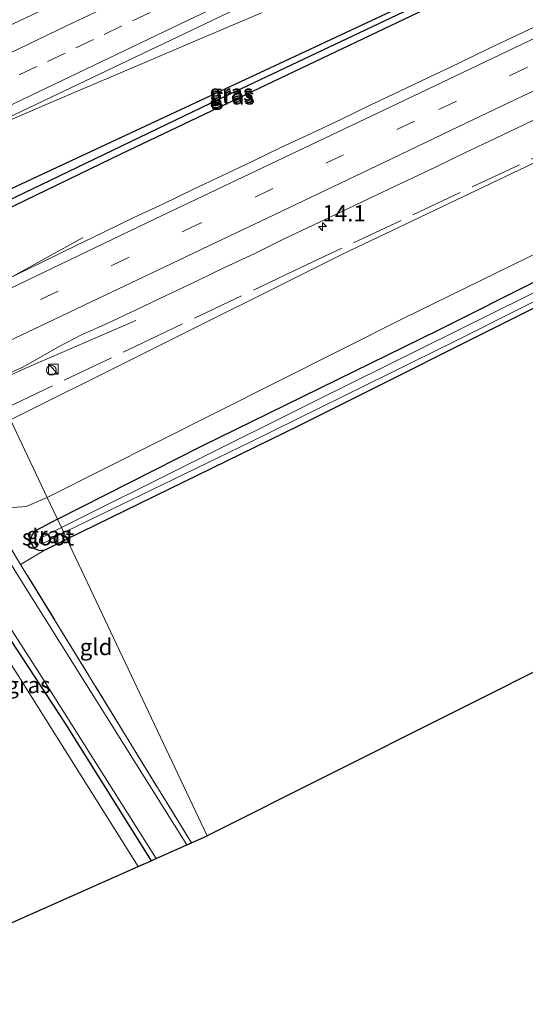
# Model space of a CAD drawing. Units: metres. Extents: x 239996 to 250007, y 525891 to 528102.
# Drawn here: x 241058 to 241136, y 526523 to 526674 of the extents above; entities that cross this region are included whole.
import ezdxf
from ezdxf.enums import TextEntityAlignment as Align

# ---------------------------------------------------------------- set-up
doc = ezdxf.new("R2010")
doc.units = ezdxf.units.M
doc.linetypes.add('IE-TERREINAFSCHEIDING', pattern=[10, 8, -2])
doc.linetypes.add('VW-3-9_STREEP', pattern=[12, 3, -9])
doc.layers.get('0').update_dxf_attribs({"lineweight": 25})
for name, color, linetype, lineweight in [('B-ME-AM-KILOMETR-S-B1', 7, 'Continuous', 18), ('B-ME-BV-GELEIDECONSTRUCTIE-GELEIDERAIL-L-B1', 213, 'BV-GELEIDERAIL', 18), ('B-ME-GW-KRUINLIJN-L-B1', 93, 'Continuous', 18), ('B-ME-GW-TEENLIJN-L-B1', 93, 'Continuous', 18), ('B-ME-IE-GRASLAND-GV-B6', 93, 'Continuous', 18), ('B-ME-IE-GRONDWERKLIJN-GROND_INGERICHT-GV-B6', 253, 'Continuous', 18), ('B-ME-IE-HULPGEOMETRIE-L-B1', 53, 'Continuous', 18), ('B-ME-IE-INRICHTINGSELEMENT-S-B1', 253, 'Continuous', 18), ('B-ME-IE-TERREINAFSCHEIDING-RASTERHEKWERK-L-B1', 8, 'IE-TERREINAFSCHEIDING', 18), ('B-ME-OG-WATER-GV-B6', 153, 'Continuous', 18), ('B-ME-VH-VERH_SOORT-BITUMEN-GV-B6', 8, 'IE-TERREINAFSCHEIDING-NATUURLIJK-HOUTWAL', 18), ('B-ME-VH-VERH_SOORT-ONVERHARD-GV-B6', 8, 'Continuous', 18), ('B-ME-VW-MARKERING-39STREEP-015-L-B1', 255, 'VW-3-9_STREEP', 18), ('B-ME-VW-MARKERING-STREEP-015-L-B1', 7, 'Continuous', 18)]:
    doc.layers.add(name, color=color, linetype=linetype, lineweight=lineweight)
for name, color, linetype in [('B-ME-GW-INSTEEKWATERGANG-L-B1', 10, 'Continuous'), ('B-ME-GW-WATERGANG-GREPPEL-L-B1', 10, 'Continuous'), ('B-ME-KG-KADASTRAAL-OPNAMEDTMGRENS-L-B1', 10, 'Continuous')]:
    doc.layers.add(name, color=color, linetype=linetype)
doc.styles.add('NLCS-ISO', font='NLCS-ISO.TTF')
doc.linetypes.add('BV-GELEIDERAIL', pattern='A,10,-3,[108,NLCS.SHX,S=1,R=0,X=0,Y=0],-3', length=16)
doc.linetypes.add('IE-TERREINAFSCHEIDING-NATUURLIJK-HOUTWAL', pattern='A,7,-1.5,[67,NLCS.SHX,S=0.75,R=45,X=0,Y=0],-1.5,7,-1.5,[70,NLCS.SHX,S=0.75,R=0,X=0,Y=0],-1.5', length=20)

# ---------------------------------------------------------------- blocks, each defined once
blk = doc.blocks.new('hecto')
for p, q in [((0, 0.625), (-0.625, 0)), ((0, -0.625), (0, 0.625)), ((-0.625, 0), (0.625, 0)), ((0.625, 0), (0, -0.625))]:
    blk.add_line(p, q)
blk = doc.blocks.new('kast')
blk.add_line((-0.75, -0.75), (0.75, 0.75))
blk.add_lwpolyline([(-0.75, 0.75), (0.75, 0.75), (0.75, -0.75), (-0.75, -0.75)], close=True)
blk = doc.blocks.new('dtb')
blk.add_circle((0, 0), 0.75)

msp = doc.modelspace()

# ---------------------------------------------------------------- linework, layer by layer
at = {"layer": 'B-ME-BV-GELEIDECONSTRUCTIE-GELEIDERAIL-L-B1'}
for points in [[(241095.41, 526674.756, 18.713), (241084.963, 526670.327, 19.194), (241077.59, 526667.146, 19.512), (241062.87, 526660.894, 19.634), (241050.63, 526655.642, 19.756), (241042.059, 526651.976, 19.785), (241039.032, 526650.642, 19.666)], [(241068.163, 526640.391, 18.954), (241061.221, 526636.577, 19.271), (241056.559, 526633.973, 19.548), (241051.97, 526631.343, 20.004), (241048.877, 526629.8, 19.697)], [(241054.391, 526618.125, 19.281), (241059.25, 526620.37, 19.373), (241076.178, 526627.721, 18.628)]]:
    msp.add_polyline3d(points, dxfattribs=at)
at = {"layer": 'B-ME-GW-INSTEEKWATERGANG-L-B1'}
msp.add_line((241062.353, 526592.631, 13.411), (241065.668, 526594.249, 13.387), dxfattribs=at)
for points in [[(241064.231, 526597.292, 13.407), (241086.258, 526608.488, 13.393), (241122.403, 526626.22, 13.418), (241154.203, 526642.158, 13.397), (241188.435, 526659.642, 13.348), (241221.453, 526676.972, 13.357), (241250.848, 526692.942, 13.483), (241284.821, 526710.77, 13.703), (241315.241, 526725.514, 13.707), (241339.467, 526737.072, 13.752), (241370.602, 526751.435, 13.79)], [(240970.143, 526716.868, 13.81), (240989.401, 526686.941, 13.799), (241002.098, 526665.722, 13.75), (241020.503, 526635.635, 13.754), (241043.359, 526599.685, 13.799), (241065.31, 526566.221, 13.876), (241078.548, 526545.048, 13.876)], [(241135.475, 526683.643, 17.85), (241135.428, 526683.781, 17.85), (241135.17, 526684.048, 17.85), (241134.759, 526684.164, 17.85), (241102.041, 526668.805, 18.18), (241046.492, 526642.884, 18.595), (241046.12, 526642.39, 18.595), (241046.147, 526641.784, 18.595), (241046.405, 526640.997, 18.595)], [(241046.405, 526640.997, 18.595), (241046.414, 526640.97, 18.595), (241046.723, 526640.569, 18.595), (241047.158, 526640.327, 18.595), (241047.841, 526640.537, 18.599), (241074.035, 526653.267, 18.412), (241135.2, 526682.407, 17.85), (241135.596, 526682.8, 17.85), (241135.581, 526683.334, 17.85), (241135.475, 526683.643, 17.85)], [(241216.747, 526613.922, 13.538), (241206.233, 526636.706, 13.45), (241195.973, 526658.653, 13.418), (241195.72, 526658.954, 13.418), (241195.347, 526659.052, 13.418), (241194.852, 526658.94, 13.418), (241169.346, 526645.791, 13.442), (241139.691, 526630.909, 13.389), (241101.094, 526611.567, 13.499), (241065.668, 526594.249, 13.387)], [(241064.231, 526597.292, 13.407), (241060.782, 526595.446, 13.411), (241060.327, 526594.852, 13.411), (241060.028, 526594.085, 13.411), (241060.325, 526593.422, 13.411), (241060.644, 526592.816, 13.411), (241061.502, 526592.503, 13.411), (241062.353, 526592.631, 13.411)]]:
    msp.add_polyline3d(points, dxfattribs=at)
at = {"layer": 'B-ME-GW-KRUINLIJN-L-B1'}
msp.add_polyline3d([(241367.383, 526758.179, 15.498), (241355.086, 526753.202, 15.564), (241344.622, 526748.813, 15.638), (241324.2, 526739.72, 15.727), (241299.55, 526728.705, 15.98), (241277.452, 526719.061, 16.143), (241253.852, 526708.168, 16.575), (241233.704, 526698.457, 16.791), (241202.998, 526683.301, 17.104), (241171.64, 526668.363, 17.446), (241142.324, 526654.306, 17.776), (241107.77, 526637.863, 18.131), (241075.866, 526621.879, 18.208), (241057.043, 526612.51, 18.374)], dxfattribs=at)
at = {"layer": 'B-ME-GW-TEENLIJN-L-B1'}
for points in [[(241062.663, 526600.611, 13.461), (241088.168, 526613.483, 13.601), (241117.06, 526627.985, 13.621), (241140.81, 526639.627, 13.54), (241164.058, 526651.586, 13.503), (241194.696, 526667.538, 13.552), (241219.099, 526680.463, 13.609), (241244.881, 526694.239, 13.735), (241272.495, 526708.699, 13.882), (241295.684, 526720.354, 13.98), (241324.855, 526734.441, 14.012), (241347.607, 526745.192, 14.159), (241369.007, 526754.776, 14.138)], [(241045.724, 526612.203, 13.79), (241051.935, 526602.475, 13.807), (241053.597, 526601.004, 13.815), (241055.223, 526599.686, 13.778), (241057.395, 526599.069, 13.741), (241059.447, 526599.239, 13.587), (241062.663, 526600.611, 13.461)]]:
    msp.add_polyline3d(points, dxfattribs=at)
at = {"layer": 'B-ME-GW-WATERGANG-GREPPEL-L-B1'}
msp.add_polyline3d([(241048.195, 526641.99, 17.687), (241087.609, 526660.956, 17.854), (241134.24, 526683.06, 17.499)], dxfattribs=at)
at = {"layer": 'B-ME-IE-GRASLAND-GV-B6'}
for points in [[(241064.819, 526596.048, 12.2), (241064.231, 526597.292, 13.407), (241086.258, 526608.488, 13.393), (241122.403, 526626.22, 13.418), (241154.203, 526642.158, 13.397), (241188.435, 526659.642, 13.348), (241221.453, 526676.972, 13.357), (241250.848, 526692.942, 13.483), (241284.821, 526710.77, 13.703), (241315.241, 526725.514, 13.707), (241339.467, 526737.072, 13.752), (241370.602, 526751.435, 13.79), (241371.487, 526749.58, 12.2), (241345.806, 526737.95, 12.2), (241314.945, 526723.355, 12.2), (241282.749, 526707.404, 12.2), (241248.136, 526689.612, 12.2), (241207.308, 526668.09, 12.2), (241173.967, 526650.62, 12.2), (241136.068, 526631.463, 12.2), (241103.663, 526615.42, 12.2), (241064.819, 526596.048, 12.2)], [(241173.713, 526728.474, 17.601), (241127.086, 526706.209, 18.139), (241084.039, 526685.736, 18.558), (241033.733, 526661.863, 18.706), (241031.434, 526666.732, 18.434)], [(241043.359, 526599.685, 13.799), (241020.503, 526635.635, 13.754), (241002.098, 526665.722, 13.75), (240989.401, 526686.941, 13.799), (240970.143, 526716.868, 13.81), (240971.262, 526717.436, 13.632), (240998.931, 526671.855, 13.566), (241019.236, 526638.537, 13.595), (241039.626, 526607.712, 13.595), (241061.204, 526574.106, 13.737), (241079.327, 526545.395, 13.766), (241078.548, 526545.048, 13.876), (241065.31, 526566.221, 13.876), (241043.359, 526599.685, 13.799)], [(241048.646, 526630.288, 18.96), (241039.156, 526650.38, 18.977), (241084.783, 526672.133, 18.778), (241118.265, 526688.194, 18.518), (241146.566, 526701.72, 18.204)], [(241134.24, 526683.06, 17.499), (241087.609, 526660.956, 17.854), (241048.195, 526641.99, 17.687), (241046.405, 526640.997, 18.595), (241046.147, 526641.784, 18.595), (241046.12, 526642.39, 18.595), (241046.492, 526642.884, 18.595), (241102.041, 526668.805, 18.18), (241134.759, 526684.164, 17.85), (241135.17, 526684.048, 17.85), (241135.428, 526683.781, 17.85), (241135.475, 526683.643, 17.85), (241134.24, 526683.06, 17.499)], [(241046.405, 526640.997, 18.595), (241046.414, 526640.97, 18.595), (241046.723, 526640.569, 18.595), (241047.158, 526640.327, 18.595), (241047.841, 526640.537, 18.599), (241074.035, 526653.267, 18.412), (241135.2, 526682.407, 17.85), (241135.596, 526682.8, 17.85), (241135.581, 526683.334, 17.85), (241135.475, 526683.643, 17.85), (241135.428, 526683.781, 17.85), (241135.17, 526684.048, 17.85), (241134.759, 526684.164, 17.85), (241102.041, 526668.805, 18.18), (241046.492, 526642.884, 18.595), (241046.12, 526642.39, 18.595), (241046.147, 526641.784, 18.595), (241046.405, 526640.997, 18.595)], [(241134.24, 526683.06, 17.499), (241135.475, 526683.643, 17.85), (241135.581, 526683.334, 17.85), (241135.596, 526682.8, 17.85), (241135.2, 526682.407, 17.85), (241074.035, 526653.267, 18.412), (241047.841, 526640.537, 18.599), (241047.158, 526640.327, 18.595), (241046.723, 526640.569, 18.595), (241046.414, 526640.97, 18.595), (241046.405, 526640.997, 18.595), (241048.195, 526641.99, 17.687), (241087.609, 526660.956, 17.854), (241134.24, 526683.06, 17.499)], [(241005.408, 526679.972, 13.52), (241005.596, 526679.7, 13.528), (241003.998, 526676.048, 13.823), (241006.98, 526670.948, 13.774), (241025.669, 526642.052, 13.725), (241056.983, 526593.004, 13.774), (241058.586, 526590.39, 13.781), (241084.708, 526547.79, 13.9), (241083.973, 526547.463, 13.886), (241058.701, 526587.812, 13.819), (241025.151, 526641.753, 13.652), (241003.603, 526675.137, 13.591), (241003.195, 526675.776, 13.592), (241003.416, 526677.291, 13.558), (241003.95, 526678.475, 13.497), (241004.491, 526679.274, 13.481), (241005.408, 526679.972, 13.52)], [(241045.724, 526612.203, 13.79), (241051.935, 526602.475, 13.807), (241053.597, 526601.004, 13.815), (241055.223, 526599.686, 13.778), (241057.395, 526599.069, 13.741), (241059.447, 526599.239, 13.587), (241062.663, 526600.611, 13.461), (241064.231, 526597.292, 13.407), (241060.782, 526595.446, 13.411), (241060.327, 526594.852, 13.411), (241060.028, 526594.085, 13.411), (241060.325, 526593.422, 13.411), (241060.644, 526592.816, 13.411), (241061.502, 526592.503, 13.411), (241062.353, 526592.631, 13.411), (241058.586, 526590.39, 13.781), (241056.983, 526593.004, 13.774), (241025.669, 526642.052, 13.725), (241006.98, 526670.948, 13.774), (241003.998, 526676.048, 13.823)], [(241139.094, 526673.549, 18.368), (241134.578, 526671.402, 18.417), (241130.068, 526669.244, 18.464), (241125.556, 526667.088, 18.499), (241121.04, 526664.943, 18.518), (241116.525, 526662.794, 18.562), (241112.016, 526660.634, 18.59), (241107.51, 526658.467, 18.603), (241102.996, 526656.317, 18.635), (241098.453, 526654.225, 18.659), (241093.956, 526652.039, 18.681), (241089.447, 526649.878, 18.719), (241084.935, 526647.724, 18.754), (241080.421, 526645.573, 18.781), (241075.888, 526643.459, 18.81), (241071.396, 526641.264, 18.853), (241066.896, 526639.083, 18.888), (241062.405, 526636.887, 18.902), (241057.91, 526634.696, 18.938), (241053.389, 526632.56, 18.956), (241048.88, 526630.398, 18.96), (241048.646, 526630.288, 18.96)], [(241056.635, 526619.527, 18.659), (241058.82, 526620.513, 18.646), (241061.274, 526621.911, 18.638), (241064.362, 526623.676, 18.63), (241067.903, 526625.487, 18.629), (241071.821, 526627.234, 18.587), (241076.329, 526629.395, 18.549), (241080.852, 526631.526, 18.515), (241085.365, 526633.679, 18.506), (241089.873, 526635.842, 18.478), (241094.4, 526637.964, 18.456), (241098.887, 526640.172, 18.435), (241103.403, 526642.319, 18.409), (241108.53, 526644.787, 18.365), (241113.038, 526646.95, 18.338), (241117.568, 526649.067, 18.308), (241122.079, 526651.223, 18.285), (241126.582, 526653.396, 18.25), (241131.096, 526655.548, 18.213), (241135.611, 526657.694, 18.159), (241140.12, 526659.856, 18.106)], [(241217.547, 526614.324, 12.2), (241216.747, 526613.922, 13.538), (241206.233, 526636.706, 13.45), (241195.973, 526658.653, 13.418), (241195.72, 526658.954, 13.418), (241195.347, 526659.052, 13.418), (241194.852, 526658.94, 13.418), (241169.346, 526645.791, 13.442), (241139.691, 526630.909, 13.389), (241101.094, 526611.567, 13.499), (241065.668, 526594.249, 13.387), (241065.187, 526595.268, 12.2), (241093.791, 526609.153, 12.2), (241125.391, 526624.763, 12.2), (241156.239, 526640.227, 12.2), (241195.191, 526660.211, 12.2), (241195.75, 526660.305, 12.2), (241196.189, 526660.042, 12.2), (241196.527, 526659.455, 12.2), (241209.783, 526630.866, 12.2), (241217.547, 526614.324, 12.2)], [(241142.324, 526654.306, 17.776), (241107.77, 526637.863, 18.131), (241075.866, 526621.879, 18.208), (241057.043, 526612.51, 18.374), (241056.228, 526614.236, 18.481), (241055.3309, 526616.1355, 18.6845)], [(241062.663, 526600.611, 13.461), (241057.043, 526612.51, 18.374), (241075.866, 526621.879, 18.208), (241107.77, 526637.863, 18.131), (241142.324, 526654.306, 17.776)], [(241154.203, 526642.158, 13.397), (241122.403, 526626.22, 13.418), (241086.258, 526608.488, 13.393), (241064.231, 526597.292, 13.407), (241062.663, 526600.611, 13.461)], [(241140.81, 526639.627, 13.54), (241117.06, 526627.985, 13.621), (241088.168, 526613.483, 13.601), (241062.663, 526600.611, 13.461)], [(241062.663, 526600.611, 13.461), (241088.168, 526613.483, 13.601), (241117.06, 526627.985, 13.621), (241140.81, 526639.627, 13.54)], [(241051.371, 526614.902, 17.977), (241052.63, 526614.277, 18.462), (241053.442, 526612.789, 18.378), (241054.05, 526612.238, 18.378), (241054.755, 526612.009, 18.378), (241055.968, 526612.112, 18.378), (241057.043, 526612.51, 18.374), (241062.663, 526600.611, 13.461), (241059.447, 526599.239, 13.587), (241057.395, 526599.069, 13.741), (241055.223, 526599.686, 13.778), (241053.597, 526601.004, 13.815), (241051.935, 526602.475, 13.807), (241045.724, 526612.203, 13.79), (241051.371, 526614.902, 17.977)], [(241043.359, 526599.685, 13.799), (241065.31, 526566.221, 13.876), (241078.548, 526545.048, 13.876), (241076.554, 526544.16, 12.893), (241058.555, 526572.818, 12.893), (241043.454, 526596.539, 12.893), (241043.406, 526596.627, 13.1), (241042.903, 526596.349, 13.1), (241041.03, 526599.419, 13.1), (241041.524, 526599.723, 13.1), (241043.359, 526599.685, 13.799)], [(241064.819, 526596.048, 12.2), (241061.632, 526594.417, 12.2), (241061.454, 526594.2, 12.2), (241061.428, 526593.911, 12.2), (241061.581, 526593.651, 12.2), (241061.849, 526593.567, 12.2), (241062.277, 526593.759, 12.2), (241065.187, 526595.268, 12.2), (241065.668, 526594.249, 13.387), (241062.353, 526592.631, 13.411), (241061.502, 526592.503, 13.411), (241060.644, 526592.816, 13.411), (241060.325, 526593.422, 13.411), (241060.028, 526594.085, 13.411), (241060.327, 526594.852, 13.411), (241060.782, 526595.446, 13.411), (241064.231, 526597.292, 13.407), (241064.819, 526596.048, 12.2)]]:
    msp.add_polyline3d(points, dxfattribs=at)
at = {"layer": 'B-ME-IE-GRONDWERKLIJN-GROND_INGERICHT-GV-B6'}
for points in [[(241216.747, 526613.922, 13.538), (241087.107, 526548.858, 13.616), (241065.668, 526594.249, 13.387), (241101.094, 526611.567, 13.499), (241139.691, 526630.909, 13.389), (241169.346, 526645.791, 13.442), (241194.852, 526658.94, 13.418), (241195.347, 526659.052, 13.418), (241195.72, 526658.954, 13.418), (241195.973, 526658.653, 13.418), (241206.233, 526636.706, 13.45), (241216.747, 526613.922, 13.538)], [(241062.353, 526592.631, 13.411), (241065.668, 526594.249, 13.387), (241087.107, 526548.858, 13.616), (241084.708, 526547.79, 13.9), (241058.586, 526590.39, 13.781), (241062.353, 526592.631, 13.411)]]:
    msp.add_polyline3d(points, dxfattribs=at)
at = {"layer": 'B-ME-IE-HULPGEOMETRIE-L-B1'}
msp.add_polyline3d([(241087.107, 526548.858, 13.616), (241065.668, 526594.249, 13.387), (241065.187, 526595.268, 12.2), (241064.819, 526596.048, 12.2), (241064.231, 526597.292, 13.407), (241062.663, 526600.611, 13.461), (241057.043, 526612.51, 18.374), (241056.228, 526614.236, 18.481), (241055.3309, 526616.1355, 18.6845), (241054.2595, 526618.4037, 18.6688), (241048.646, 526630.288, 18.96), (241039.156, 526650.38, 18.977), (241038.492, 526651.787, 18.944), (241036.9573, 526655.0347, 18.9216), (241035.3957, 526658.3415, 18.8355), (241033.733, 526661.863, 18.706), (241031.434, 526666.732, 18.434), (241031.093, 526667.453, 18.423), (241025.399, 526679.508, 13.682)], dxfattribs=at)
at = {"layer": 'B-ME-IE-TERREINAFSCHEIDING-RASTERHEKWERK-L-B1'}
msp.add_line((241084.708, 526547.79, 13.9), (241058.586, 526590.39, 13.781), dxfattribs=at)
for points in [[(241058.586, 526590.39, 13.781), (241056.983, 526593.004, 13.774), (241025.669, 526642.052, 13.725), (241006.98, 526670.948, 13.774), (241003.998, 526676.048, 13.823), (241005.596, 526679.7, 13.528)], [(241056.228, 526614.236, 18.481), (241076.117, 526623.74, 18.457), (241100.446, 526635.337, 18.249), (241140.575, 526654.25, 17.911)]]:
    msp.add_polyline3d(points, dxfattribs=at)
at = {"layer": 'B-ME-KG-KADASTRAAL-OPNAMEDTMGRENS-L-B1'}
for points in [[(241393.82, 526702.791, 13.908), (241371.894, 526691.787, 13.884), (241241.247, 526626.218, 13.739), (241218.972, 526615.039, 13.634), (241218.216, 526614.659, 12.2), (241217.547, 526614.324, 12.2), (241216.747, 526613.922, 13.538), (241087.107, 526548.858, 13.616)], [(240721.387, 526386.053, 13.373), (240796.147, 526419.333, 13.438), (240878.962, 526456.199, 13.231), (240880.552, 526456.907, 12), (240882.763, 526457.891, 12), (240884.382, 526458.612, 13.198), (241044.724, 526529.99, 13.423), (241045.869, 526530.5, 12.742), (241047.105, 526531.051, 13.533), (241050.456, 526532.543, 13.824), (241054.332, 526534.268, 13.815), (241057.775, 526535.8, 13.681), (241058.316, 526536.041, 12.893), (241076.554, 526544.16, 12.893), (241078.548, 526545.048, 13.876), (241079.327, 526545.395, 13.766), (241083.973, 526547.463, 13.886), (241084.708, 526547.79, 13.9), (241087.107, 526548.858, 13.616)]]:
    msp.add_polyline3d(points, dxfattribs=at)
at = {"layer": 'B-ME-OG-WATER-GV-B6'}
for points in [[(241156.239, 526640.227, 12.2), (241125.391, 526624.763, 12.2), (241093.791, 526609.153, 12.2), (241065.187, 526595.268, 12.2), (241064.819, 526596.048, 12.2), (241103.663, 526615.42, 12.2), (241136.068, 526631.463, 12.2)], [(241043.454, 526596.539, 12.893), (241058.555, 526572.818, 12.893), (241076.554, 526544.16, 12.893), (241058.316, 526536.041, 12.893)], [(241064.819, 526596.048, 12.2), (241065.187, 526595.268, 12.2), (241062.277, 526593.759, 12.2), (241061.849, 526593.567, 12.2), (241061.581, 526593.651, 12.2), (241061.428, 526593.911, 12.2), (241061.454, 526594.2, 12.2), (241061.632, 526594.417, 12.2), (241064.819, 526596.048, 12.2)]]:
    msp.add_polyline3d(points, dxfattribs=at)
at = {"layer": 'B-ME-VH-VERH_SOORT-BITUMEN-GV-B6'}
for points in [[(241033.733, 526661.863, 18.706), (241084.039, 526685.736, 18.558), (241127.086, 526706.209, 18.139), (241173.713, 526728.474, 17.601)], [(241146.566, 526701.72, 18.204), (241118.265, 526688.194, 18.518), (241084.783, 526672.133, 18.778), (241039.156, 526650.38, 18.977), (241038.492, 526651.787, 18.944), (241036.9573, 526655.0347, 18.9216), (241035.3957, 526658.3415, 18.8355), (241033.733, 526661.863, 18.706)], [(241057.91, 526634.696, 18.938), (241062.405, 526636.887, 18.902), (241066.896, 526639.083, 18.888), (241071.396, 526641.264, 18.853), (241075.888, 526643.459, 18.81), (241080.421, 526645.573, 18.781), (241084.935, 526647.724, 18.754), (241089.447, 526649.878, 18.719), (241093.956, 526652.039, 18.681), (241098.453, 526654.225, 18.659), (241102.996, 526656.317, 18.635), (241107.51, 526658.467, 18.603), (241112.016, 526660.634, 18.59), (241116.525, 526662.794, 18.562), (241121.04, 526664.943, 18.518), (241125.556, 526667.088, 18.499), (241130.068, 526669.244, 18.464), (241134.578, 526671.402, 18.417), (241139.094, 526673.549, 18.368)], [(241140.12, 526659.856, 18.106), (241135.611, 526657.694, 18.159), (241131.096, 526655.548, 18.213), (241126.582, 526653.396, 18.25), (241122.079, 526651.223, 18.285), (241117.568, 526649.067, 18.308), (241113.038, 526646.95, 18.338), (241108.53, 526644.787, 18.365), (241103.403, 526642.319, 18.409), (241098.887, 526640.172, 18.435), (241094.4, 526637.964, 18.456), (241089.873, 526635.842, 18.478), (241085.365, 526633.679, 18.506), (241080.852, 526631.526, 18.515), (241076.329, 526629.395, 18.549), (241071.821, 526627.234, 18.587), (241067.903, 526625.487, 18.629), (241064.362, 526623.676, 18.63), (241061.274, 526621.911, 18.638), (241058.82, 526620.513, 18.646), (241056.635, 526619.527, 18.659)]]:
    msp.add_polyline3d(points, dxfattribs=at)
at = {"layer": 'B-ME-VH-VERH_SOORT-ONVERHARD-GV-B6'}
msp.add_polyline3d([(240971.262, 526717.436, 13.632), (240975.286, 526719.478, 13.646), (240996.203, 526686.724, 13.605), (240997.14, 526686.166, 13.464), (240998.254, 526685.964, 13.452), (240999.159, 526686.166, 13.403), (240999.887, 526686.478, 13.366), (241000.592, 526686.94, 13.314), (241005.408, 526679.972, 13.52), (241004.491, 526679.274, 13.481), (241003.95, 526678.475, 13.497), (241003.416, 526677.291, 13.558), (241003.195, 526675.776, 13.592), (241003.603, 526675.137, 13.591), (241025.151, 526641.753, 13.652), (241058.701, 526587.812, 13.819), (241083.973, 526547.463, 13.886), (241079.327, 526545.395, 13.766), (241061.204, 526574.106, 13.737), (241039.626, 526607.712, 13.595), (241019.236, 526638.537, 13.595), (240998.931, 526671.855, 13.566), (240971.262, 526717.436, 13.632)], dxfattribs=at)
at = {"layer": 'B-ME-VW-MARKERING-39STREEP-015-L-B1'}
for points in [[(241050.8138, 526625.6985, 18.9251), (241083.5807, 526641.4249, 18.7572), (241122.5033, 526659.9711, 18.4856), (241162.9637, 526679.2795, 18.0624), (241203.2589, 526698.5093, 17.5476), (241243.7509, 526717.7937, 17.0402), (241284.2761, 526736.7001, 16.6209), (241323.4887, 526754.3291, 16.2786), (241334.3979, 526759.1341, 16.1929), (241361.5993, 526770.2946, 16.0152)], [(241036.9573, 526655.0347, 18.9216), (241040.4933, 526656.7276, 18.9098), (241045.0049, 526658.8826, 18.8986), (241049.5173, 526661.0364, 18.8845), (241053.8492, 526663.1041, 18.8617), (241058.3614, 526665.2581, 18.8336), (241062.6932, 526667.3258, 18.8118), (241067.0294, 526669.401, 18.787), (241071.3588, 526671.4737, 18.7612), (241075.6892, 526673.5446, 18.7277), (241080.2014, 526675.6985, 18.6975), (241084.5332, 526677.7663, 18.6662), (241089.0452, 526679.9201, 18.6349), (241093.4992, 526682.0639, 18.6055), (241097.8531, 526684.1512, 18.5665), (241102.3679, 526686.2999, 18.5305), (241106.8824, 526688.449, 18.4878), (241111.2141, 526690.517, 18.44), (241115.7265, 526692.6704, 18.3986), (241120.2363, 526694.8146, 18.3551), (241124.7512, 526696.9624, 18.3117), (241129.2632, 526699.1124, 18.2632), (241133.7628, 526701.2468, 18.2116), (241138.259, 526703.4342, 18.171)]]:
    msp.add_polyline3d(points, dxfattribs=at)
at = {"layer": 'B-ME-VW-MARKERING-STREEP-015-L-B1'}
for points in [[(241316.1011, 526782.6673, 15.8089), (241298.837, 526774.934, 15.984), (241270.894, 526762.199, 16.375), (241254.279, 526754.477, 16.636), (241225.095, 526740.752, 17.011), (241206.897, 526732.129, 17.41), (241178.855, 526718.757, 17.825), (241145.903, 526703.036, 18.212), (241117.632, 526689.535, 18.526), (241084.118, 526673.571, 18.787), (241038.492, 526651.787, 18.944)], [(241049.2892, 526628.9262, 18.9647), (241080.2261, 526643.7483, 18.8356), (241117.3937, 526661.4525, 18.5919), (241157.3823, 526680.5947, 18.2323), (241194.6651, 526698.3393, 17.7377), (241233.0195, 526716.5971, 17.2585), (241271.0719, 526734.4825, 16.8442), (241311.5571, 526753.0157, 16.4144), (241350.0017, 526769.5579, 16.1723), (241360.0155, 526773.612, 16.1171)], [(241136.6663, 526706.6713, 18.0794), (241132.1543, 526704.517, 18.1227), (241127.8227, 526702.4486, 18.1703), (241123.4913, 526700.3801, 18.2117), (241118.9795, 526698.2258, 18.2472), (241114.6399, 526696.1732, 18.2846), (241110.2379, 526694.092, 18.3264), (241105.7283, 526691.9326, 18.3814), (241101.2186, 526689.7732, 18.422), (241096.8132, 526687.6693, 18.4614), (241092.3018, 526685.5138, 18.5027), (241087.964, 526683.441, 18.5367), (241083.4522, 526681.2863, 18.5602), (241078.9402, 526679.1325, 18.593), (241074.4284, 526676.9775, 18.6204), (241069.9166, 526674.8229, 18.6509), (241065.5849, 526672.7545, 18.6749), (241061.2533, 526670.6861, 18.7082), (241056.9216, 526668.6178, 18.745), (241052.5898, 526666.5501, 18.7674), (241048.0776, 526664.3968, 18.7869), (241043.7417, 526662.3268, 18.8116), (241039.4101, 526660.2584, 18.818), (241035.3957, 526658.3415, 18.8355)], [(241052.3545, 526622.4368, 18.8602), (241055.9818, 526624.1614, 18.8537), (241061.463, 526626.788, 18.771), (241070.461, 526631.063, 18.714), (241079.452, 526635.345, 18.656), (241088.43, 526639.634, 18.612), (241097.33, 526643.88, 18.559), (241106.292, 526648.161, 18.488), (241115.281, 526652.457, 18.424), (241124.292, 526656.743, 18.365), (241133.273, 526661.039, 18.278), (241142.255, 526665.335, 18.18)]]:
    msp.add_polyline3d(points, dxfattribs=at)

# ---------------------------------------------------------------- block references
at = {"layer": 'B-ME-AM-KILOMETR-S-B1', "rotation": 90}
msp.add_blockref('hecto', (241104.727, 526642.067, 18.486), dxfattribs=at)
at = {"layer": 'B-ME-IE-INRICHTINGSELEMENT-S-B1'}
for name, p, rotation in [('dtb', (241063.297, 526620.097, 18.692), 9), ('kast', (241063.593, 526620.259, 18.4739), 90)]:
    msp.add_blockref(name, p, dxfattribs=dict(at, rotation=rotation))

# ---------------------------------------------------------------- texts
at = {"layer": 'B-ME-AM-KILOMETR-S-B1', "ltscale": 0.2, "style": 'NLCS-ISO'}
msp.add_text('14.1', height=2.5, dxfattribs=at).set_placement((241104.727, 526642.067, 18.486), align=Align.BOTTOM_LEFT)
at = {"layer": 'B-ME-IE-GRASLAND-GV-B6', "ltscale": 0.2, "style": 'NLCS-ISO'}
for p in [(241090.7975, 526662.5805), (241090.858, 526662.2455), (241091.0005, 526661.985), (241062.848, 526594.8975), (241059.789, 526571.9415)]:
    msp.add_text('gras', height=2.5, dxfattribs=at).set_placement(p, align=Align.MIDDLE_CENTER)
at = {"layer": 'B-ME-IE-GRONDWERKLIJN-GROND_INGERICHT-GV-B6', "ltscale": 0.2, "style": 'NLCS-ISO'}
msp.add_text('gld', height=2.5, dxfattribs=at).set_placement((241070.1292, 526577.7582), align=Align.MIDDLE_CENTER)
at = {"layer": 'B-ME-OG-WATER-GV-B6', "ltscale": 0.2, "style": 'NLCS-ISO'}
msp.add_text('sloot', height=2.5, dxfattribs=at).set_placement((241062.7829, 526594.541), align=Align.MIDDLE_CENTER)

doc.saveas('drawing.dxf')
